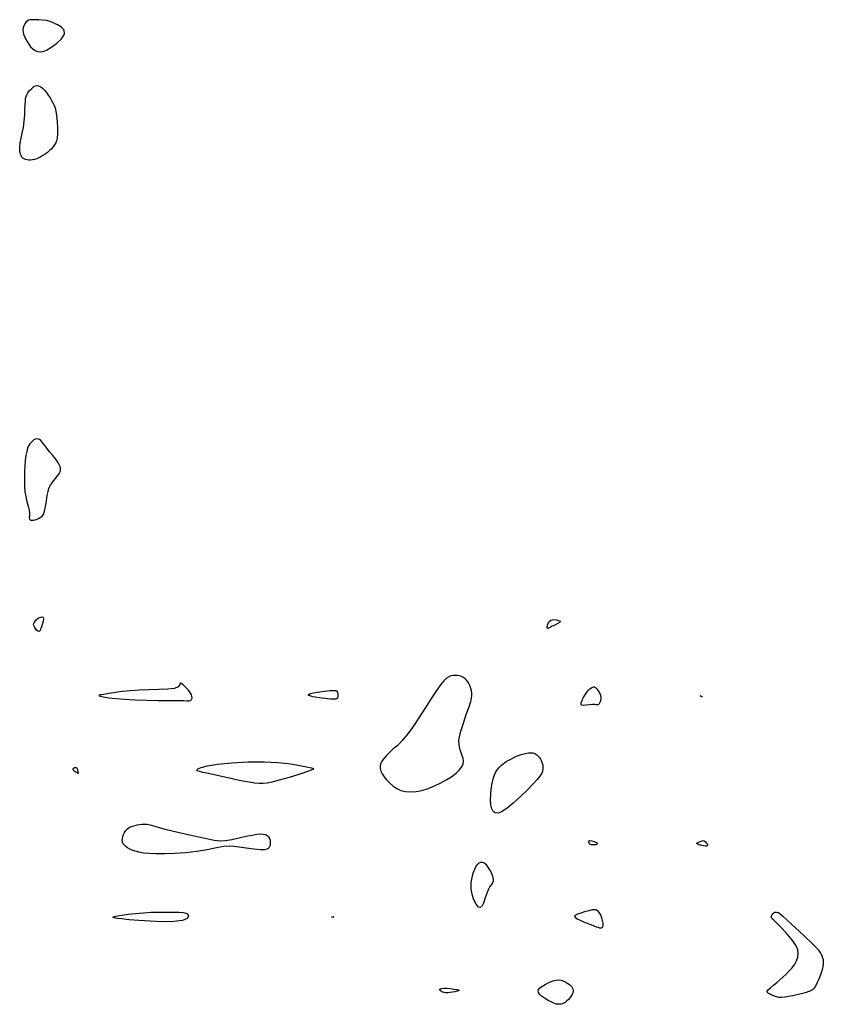
# Model space of a CAD drawing. Extents: x 364659 to 367859, y 1021842 to 1024842.
# Drawn here: x 365407 to 365517, y 1023913 to 1024047 of the extents above; entities that cross this region are included whole.
import ezdxf

# ---------------------------------------------------------------- set-up
doc = ezdxf.new("R2010")
doc.units = 0
doc.header["$MEASUREMENT"] = 0
doc.layers.add('INTER', color=33, linetype='CONTINUOUS')

msp = doc.modelspace()

# ---------------------------------------------------------------- linework, layer by layer
at = {"layer": 'INTER', "linetype": 'CONTINUOUS', "elevation": 2186}
for points in [[(365412.61, 1024046.04), (365412.1, 1024046.29), (365411.6, 1024046.48), (365411.08, 1024046.61), (365411.08, 1024046.61), (365410.55, 1024046.69), (365410.04, 1024046.72), (365409.6, 1024046.74), (365409.6, 1024046.74), (365409.27, 1024046.74), (365409.03, 1024046.74), (365408.84, 1024046.72), (365408.84, 1024046.72), (365408.67, 1024046.68), (365408.51, 1024046.59), (365408.34, 1024046.44), (365408.34, 1024046.44), (365408.18, 1024046.2), (365408.03, 1024045.92), (365407.93, 1024045.62), (365407.93, 1024045.62), (365407.89, 1024045.34), (365407.92, 1024045.06), (365408, 1024044.77), (365408, 1024044.77), (365408.12, 1024044.46), (365408.27, 1024044.13), (365408.46, 1024043.78), (365408.46, 1024043.78), (365408.69, 1024043.42), (365408.95, 1024043.07), (365409.24, 1024042.77), (365409.24, 1024042.77), (365409.55, 1024042.55), (365409.89, 1024042.42), (365410.25, 1024042.37), (365410.25, 1024042.37), (365410.64, 1024042.42), (365411.11, 1024042.61), (365411.71, 1024042.96), (365411.71, 1024042.96), (365412.44, 1024043.51), (365413.13, 1024044.16), (365413.53, 1024044.79), (365413.53, 1024044.79), (365413.5, 1024045.31), (365413.13, 1024045.72), (365412.61, 1024046.04)], [(365408.18, 1024034.59), (365408.21, 1024035.21), (365408.24, 1024035.68), (365408.27, 1024036.04), (365408.27, 1024036.04), (365408.33, 1024036.32), (365408.42, 1024036.56), (365408.58, 1024036.82), (365408.58, 1024036.82), (365408.81, 1024037.12), (365409.09, 1024037.42), (365409.37, 1024037.66), (365409.37, 1024037.66), (365409.62, 1024037.78), (365409.86, 1024037.81), (365410.09, 1024037.74), (365410.09, 1024037.74), (365410.33, 1024037.61), (365410.57, 1024037.43), (365410.83, 1024037.17), (365410.83, 1024037.17), (365411.09, 1024036.86), (365411.34, 1024036.51), (365411.58, 1024036.15), (365411.58, 1024036.15), (365411.8, 1024035.79), (365411.98, 1024035.44), (365412.14, 1024035.11), (365412.14, 1024035.11), (365412.27, 1024034.77), (365412.37, 1024034.35), (365412.46, 1024033.75), (365412.46, 1024033.75), (365412.54, 1024032.94), (365412.59, 1024032.04), (365412.6, 1024031.24), (365412.6, 1024031.24), (365412.56, 1024030.68), (365412.48, 1024030.3), (365412.36, 1024030.02), (365412.36, 1024030.02), (365412.2, 1024029.76), (365412, 1024029.5), (365411.77, 1024029.24), (365411.77, 1024029.24), (365411.5, 1024028.98), (365411.22, 1024028.74), (365410.92, 1024028.51), (365410.92, 1024028.51), (365410.62, 1024028.31), (365410.33, 1024028.14), (365410.05, 1024028), (365410.05, 1024028), (365409.77, 1024027.88), (365409.49, 1024027.79), (365409.22, 1024027.73), (365409.22, 1024027.73), (365408.95, 1024027.69), (365408.7, 1024027.68), (365408.46, 1024027.71), (365408.46, 1024027.71), (365408.25, 1024027.76), (365408.06, 1024027.84), (365407.89, 1024027.95), (365407.89, 1024027.95), (365407.75, 1024028.1), (365407.64, 1024028.3), (365407.54, 1024028.59), (365407.54, 1024028.59), (365407.48, 1024028.99), (365407.46, 1024029.47), (365407.51, 1024030.03), (365407.51, 1024030.03), (365407.64, 1024030.65), (365407.8, 1024031.33), (365407.96, 1024032.1), (365407.96, 1024032.1), (365408.07, 1024032.95), (365408.14, 1024033.81), (365408.18, 1024034.59)], [(365408.77, 1023979.2), (365408.78, 1023979.03), (365408.82, 1023978.92), (365408.93, 1023978.85), (365408.93, 1023978.85), (365409.1, 1023978.82), (365409.32, 1023978.81), (365409.57, 1023978.86), (365409.57, 1023978.86), (365409.84, 1023978.95), (365410.1, 1023979.08), (365410.34, 1023979.22), (365410.34, 1023979.22), (365410.53, 1023979.37), (365410.69, 1023979.61), (365410.83, 1023980.03), (365410.83, 1023980.03), (365410.97, 1023980.69), (365411.09, 1023981.46), (365411.21, 1023982.18), (365411.21, 1023982.18), (365411.31, 1023982.73), (365411.43, 1023983.17), (365411.63, 1023983.57), (365411.63, 1023983.57), (365411.94, 1023984.02), (365412.29, 1023984.46), (365412.61, 1023984.85), (365412.61, 1023984.85), (365412.81, 1023985.14), (365412.92, 1023985.35), (365412.98, 1023985.52), (365412.98, 1023985.52), (365413.01, 1023985.69), (365413, 1023985.87), (365412.95, 1023986.1), (365412.95, 1023986.1), (365412.83, 1023986.37), (365412.64, 1023986.71), (365412.35, 1023987.12), (365412.35, 1023987.12), (365411.96, 1023987.6), (365411.53, 1023988.11), (365411.15, 1023988.58), (365411.15, 1023988.58), (365410.86, 1023988.96), (365410.65, 1023989.25), (365410.48, 1023989.48), (365410.48, 1023989.48), (365410.31, 1023989.65), (365410.13, 1023989.77), (365409.95, 1023989.84), (365409.95, 1023989.84), (365409.77, 1023989.85), (365409.58, 1023989.81), (365409.39, 1023989.72), (365409.39, 1023989.72), (365409.2, 1023989.57), (365409.01, 1023989.39), (365408.83, 1023989.17), (365408.83, 1023989.17), (365408.67, 1023988.92), (365408.53, 1023988.6), (365408.41, 1023988.17), (365408.41, 1023988.17), (365408.31, 1023987.6), (365408.22, 1023986.93), (365408.16, 1023986.2), (365408.16, 1023986.2), (365408.12, 1023985.46), (365408.11, 1023984.73), (365408.11, 1023984.02), (365408.11, 1023984.02), (365408.13, 1023983.34), (365408.18, 1023982.68), (365408.29, 1023982.02), (365408.29, 1023982.02), (365408.45, 1023981.36), (365408.62, 1023980.73), (365408.76, 1023980.19), (365408.76, 1023980.19), (365408.8, 1023979.76), (365408.8, 1023979.43), (365408.77, 1023979.2)], [(365410.49, 1023965.7), (365410.6, 1023965.66), (365410.66, 1023965.56), (365410.68, 1023965.39), (365410.68, 1023965.39), (365410.63, 1023965.12), (365410.56, 1023964.8), (365410.47, 1023964.49), (365410.47, 1023964.49), (365410.38, 1023964.24), (365410.3, 1023964.03), (365410.22, 1023963.87), (365410.22, 1023963.87), (365410.14, 1023963.77), (365410.04, 1023963.73), (365409.91, 1023963.78), (365409.91, 1023963.78), (365409.76, 1023963.92), (365409.6, 1023964.13), (365409.46, 1023964.35), (365409.46, 1023964.35), (365409.37, 1023964.55), (365409.35, 1023964.73), (365409.41, 1023964.92), (365409.41, 1023964.92), (365409.56, 1023965.14), (365409.75, 1023965.35), (365409.97, 1023965.53), (365409.97, 1023965.53), (365410.17, 1023965.64), (365410.34, 1023965.69), (365410.49, 1023965.7)], [(365480.62, 1023965.21), (365480.81, 1023965.13), (365480.84, 1023965.05), (365480.72, 1023964.94), (365480.72, 1023964.94), (365480.44, 1023964.78), (365480.09, 1023964.6), (365479.76, 1023964.43), (365479.76, 1023964.43), (365479.51, 1023964.29), (365479.34, 1023964.2), (365479.21, 1023964.15), (365479.21, 1023964.15), (365479.11, 1023964.14), (365479.06, 1023964.22), (365479.06, 1023964.4), (365479.06, 1023964.4), (365479.14, 1023964.7), (365479.31, 1023965.03), (365479.58, 1023965.27), (365479.58, 1023965.27), (365479.93, 1023965.35), (365480.31, 1023965.3), (365480.62, 1023965.21)], [(365425.01, 1023955.83), (365423.67, 1023955.77), (365422.44, 1023955.68), (365421.44, 1023955.58), (365421.44, 1023955.58), (365420.71, 1023955.49), (365420.22, 1023955.41), (365419.87, 1023955.35), (365419.87, 1023955.35), (365419.59, 1023955.3), (365419.34, 1023955.26), (365419.1, 1023955.23), (365419.1, 1023955.23), (365418.85, 1023955.19), (365418.59, 1023955.15), (365418.38, 1023955.11), (365418.38, 1023955.11), (365418.23, 1023955.07), (365418.21, 1023955.02), (365418.4, 1023954.95), (365418.4, 1023954.95), (365418.84, 1023954.85), (365419.54, 1023954.74), (365420.5, 1023954.63), (365420.5, 1023954.63), (365421.72, 1023954.54), (365423.13, 1023954.46), (365424.66, 1023954.41), (365424.66, 1023954.41), (365426.25, 1023954.38), (365427.73, 1023954.37), (365428.92, 1023954.36), (365428.92, 1023954.36), (365429.71, 1023954.34), (365430.17, 1023954.32), (365430.44, 1023954.33), (365430.44, 1023954.33), (365430.62, 1023954.36), (365430.75, 1023954.44), (365430.83, 1023954.56), (365430.83, 1023954.56), (365430.86, 1023954.73), (365430.84, 1023954.94), (365430.78, 1023955.15), (365430.78, 1023955.15), (365430.67, 1023955.37), (365430.52, 1023955.58), (365430.33, 1023955.8), (365430.33, 1023955.8), (365430.11, 1023956.03), (365429.88, 1023956.27), (365429.66, 1023956.47), (365429.66, 1023956.47), (365429.47, 1023956.63), (365429.32, 1023956.7), (365429.23, 1023956.65), (365429.23, 1023956.65), (365429.16, 1023956.46), (365428.97, 1023956.22), (365428.48, 1023956), (365428.48, 1023956), (365427.58, 1023955.89), (365426.36, 1023955.85), (365425.01, 1023955.83)], [(365483.86, 1023954.57), (365483.76, 1023954.33), (365483.69, 1023954.13), (365483.65, 1023953.98), (365483.65, 1023953.98), (365483.64, 1023953.86), (365483.72, 1023953.78), (365483.94, 1023953.74), (365483.94, 1023953.74), (365484.33, 1023953.76), (365484.79, 1023953.81), (365485.21, 1023953.85), (365485.21, 1023953.85), (365485.52, 1023953.85), (365485.71, 1023953.84), (365485.85, 1023953.83), (365485.85, 1023953.83), (365485.97, 1023953.83), (365486.08, 1023953.88), (365486.18, 1023953.97), (365486.18, 1023953.97), (365486.27, 1023954.13), (365486.34, 1023954.34), (365486.39, 1023954.57), (365486.39, 1023954.57), (365486.39, 1023954.81), (365486.35, 1023955.05), (365486.27, 1023955.28), (365486.27, 1023955.28), (365486.16, 1023955.49), (365486.04, 1023955.67), (365485.92, 1023955.82), (365485.92, 1023955.82), (365485.81, 1023955.94), (365485.71, 1023956.02), (365485.61, 1023956.09), (365485.61, 1023956.09), (365485.51, 1023956.15), (365485.38, 1023956.17), (365485.2, 1023956.14), (365485.2, 1023956.14), (365484.97, 1023956.01), (365484.7, 1023955.81), (365484.44, 1023955.54), (365484.44, 1023955.54), (365484.2, 1023955.22), (365484.01, 1023954.88), (365483.86, 1023954.57)], [(365448.87, 1023955.62), (365449.57, 1023955.7), (365449.96, 1023955.73), (365450.19, 1023955.74), (365450.19, 1023955.74), (365450.35, 1023955.71), (365450.48, 1023955.65), (365450.57, 1023955.52), (365450.57, 1023955.52), (365450.63, 1023955.32), (365450.65, 1023955.07), (365450.66, 1023954.84), (365450.66, 1023954.84), (365450.62, 1023954.66), (365450.36, 1023954.56), (365449.68, 1023954.56), (365449.68, 1023954.56), (365448.49, 1023954.68), (365447.27, 1023954.88), (365446.6, 1023955.1), (365446.6, 1023955.1), (365446.91, 1023955.31), (365447.85, 1023955.49), (365448.87, 1023955.62)], [(365499.85, 1023955), (365500.12, 1023954.88), (365499.85, 1023955)], [(365476.54, 1023947.26), (365476.9, 1023947.28), (365477.18, 1023947.24), (365477.4, 1023947.15), (365477.4, 1023947.15), (365477.61, 1023947.02), (365477.8, 1023946.86), (365477.98, 1023946.65), (365477.98, 1023946.65), (365478.14, 1023946.41), (365478.28, 1023946.14), (365478.39, 1023945.86), (365478.39, 1023945.86), (365478.46, 1023945.59), (365478.49, 1023945.32), (365478.49, 1023945.05), (365478.49, 1023945.05), (365478.44, 1023944.79), (365478.32, 1023944.48), (365478.08, 1023944.11), (365478.08, 1023944.11), (365477.69, 1023943.62), (365477.13, 1023943), (365476.38, 1023942.24), (365476.38, 1023942.24), (365475.45, 1023941.35), (365474.46, 1023940.45), (365473.57, 1023939.72), (365473.57, 1023939.72), (365472.88, 1023939.27), (365472.39, 1023939.09), (365472.02, 1023939.12), (365472.02, 1023939.12), (365471.75, 1023939.32), (365471.55, 1023939.68), (365471.43, 1023940.2), (365471.43, 1023940.2), (365471.38, 1023940.86), (365471.4, 1023941.62), (365471.47, 1023942.37), (365471.47, 1023942.37), (365471.58, 1023943.08), (365471.73, 1023943.71), (365471.92, 1023944.27), (365471.92, 1023944.27), (365472.16, 1023944.77), (365472.48, 1023945.22), (365472.92, 1023945.65), (365472.92, 1023945.65), (365473.52, 1023946.07), (365474.2, 1023946.46), (365474.9, 1023946.79), (365474.9, 1023946.79), (365475.53, 1023947.02), (365476.09, 1023947.18), (365476.54, 1023947.26)], [(365445.04, 1023945.62), (365445.94, 1023945.46), (365446.62, 1023945.33), (365447.09, 1023945.23), (365447.09, 1023945.23), (365447.35, 1023945.13), (365447.26, 1023944.99), (365446.66, 1023944.75), (365446.66, 1023944.75), (365445.48, 1023944.37), (365444.03, 1023943.93), (365442.67, 1023943.54), (365442.67, 1023943.54), (365441.7, 1023943.28), (365441.05, 1023943.15), (365440.52, 1023943.1), (365440.52, 1023943.1), (365439.96, 1023943.1), (365439.33, 1023943.16), (365438.6, 1023943.26), (365438.6, 1023943.26), (365437.76, 1023943.41), (365436.86, 1023943.6), (365435.95, 1023943.81), (365435.95, 1023943.81), (365435.07, 1023944.01), (365434.25, 1023944.19), (365433.51, 1023944.36), (365433.51, 1023944.36), (365432.87, 1023944.49), (365432.33, 1023944.6), (365431.91, 1023944.71), (365431.91, 1023944.71), (365431.62, 1023944.81), (365431.51, 1023944.94), (365431.64, 1023945.09), (365431.64, 1023945.09), (365432.08, 1023945.29), (365432.94, 1023945.5), (365434.32, 1023945.71), (365434.32, 1023945.71), (365436.26, 1023945.9), (365438.48, 1023946.03), (365440.64, 1023946.06), (365440.64, 1023946.06), (365442.44, 1023945.97), (365443.89, 1023945.81), (365445.04, 1023945.62)], [(365414.89, 1023945.21), (365414.8, 1023945.18), (365414.74, 1023945.14), (365414.7, 1023945.11), (365414.7, 1023945.11), (365414.67, 1023945.07), (365414.68, 1023945.02), (365414.74, 1023944.94), (365414.74, 1023944.94), (365414.87, 1023944.83), (365415.03, 1023944.7), (365415.2, 1023944.59), (365415.2, 1023944.59), (365415.32, 1023944.51), (365415.4, 1023944.49), (365415.43, 1023944.56), (365415.43, 1023944.56), (365415.41, 1023944.73), (365415.35, 1023944.94), (365415.25, 1023945.12), (365415.25, 1023945.12), (365415.13, 1023945.21), (365415, 1023945.23), (365414.89, 1023945.21)], [(365427.21, 1023936.9), (365428.93, 1023936.48), (365430.9, 1023936.04), (365432.66, 1023935.66), (365432.66, 1023935.66), (365433.85, 1023935.42), (365434.67, 1023935.31), (365435.4, 1023935.35), (365435.4, 1023935.35), (365436.27, 1023935.5), (365437.24, 1023935.72), (365438.18, 1023935.94), (365438.18, 1023935.94), (365439, 1023936.11), (365439.67, 1023936.22), (365440.19, 1023936.27), (365440.19, 1023936.27), (365440.58, 1023936.24), (365440.86, 1023936.16), (365441.07, 1023936.03), (365441.07, 1023936.03), (365441.24, 1023935.85), (365441.37, 1023935.63), (365441.45, 1023935.39), (365441.45, 1023935.39), (365441.48, 1023935.15), (365441.47, 1023934.92), (365441.44, 1023934.72), (365441.44, 1023934.72), (365441.39, 1023934.56), (365441.31, 1023934.42), (365441.2, 1023934.3), (365441.2, 1023934.3), (365441.03, 1023934.18), (365440.71, 1023934.1), (365440.14, 1023934.09), (365440.14, 1023934.09), (365439.24, 1023934.17), (365438.2, 1023934.31), (365437.24, 1023934.45), (365437.24, 1023934.45), (365436.53, 1023934.56), (365435.91, 1023934.6), (365435.18, 1023934.54), (365435.18, 1023934.54), (365434.18, 1023934.36), (365432.92, 1023934.11), (365431.5, 1023933.88), (365431.5, 1023933.88), (365429.99, 1023933.7), (365428.51, 1023933.59), (365427.15, 1023933.54), (365427.15, 1023933.54), (365425.99, 1023933.54), (365425.04, 1023933.58), (365424.26, 1023933.66), (365424.26, 1023933.66), (365423.65, 1023933.77), (365423.15, 1023933.9), (365422.74, 1023934.04), (365422.74, 1023934.04), (365422.4, 1023934.19), (365422.1, 1023934.36), (365421.86, 1023934.54), (365421.86, 1023934.54), (365421.67, 1023934.73), (365421.52, 1023934.93), (365421.43, 1023935.16), (365421.43, 1023935.16), (365421.39, 1023935.39), (365421.4, 1023935.64), (365421.46, 1023935.91), (365421.46, 1023935.91), (365421.57, 1023936.19), (365421.71, 1023936.46), (365421.89, 1023936.72), (365421.89, 1023936.72), (365422.09, 1023936.96), (365422.37, 1023937.16), (365422.8, 1023937.33), (365422.8, 1023937.33), (365423.41, 1023937.48), (365424.1, 1023937.57), (365424.77, 1023937.57), (365424.77, 1023937.57), (365425.35, 1023937.46), (365426.07, 1023937.23), (365427.21, 1023936.9)], [(365484.8, 1023934.93), (365484.98, 1023934.84), (365485.2, 1023934.8), (365485.46, 1023934.81), (365485.46, 1023934.81), (365485.72, 1023934.83), (365485.91, 1023934.89), (365485.89, 1023934.99), (365485.89, 1023934.99), (365485.6, 1023935.14), (365485.19, 1023935.26), (365484.83, 1023935.31), (365484.83, 1023935.31), (365484.66, 1023935.23), (365484.67, 1023935.08), (365484.8, 1023934.93)], [(365500.38, 1023935.31), (365500.55, 1023935.19), (365500.7, 1023935.02), (365500.81, 1023934.85), (365500.81, 1023934.85), (365500.83, 1023934.72), (365500.79, 1023934.63), (365500.67, 1023934.59), (365500.67, 1023934.59), (365500.49, 1023934.59), (365500.29, 1023934.63), (365500.09, 1023934.67), (365500.09, 1023934.67), (365499.94, 1023934.71), (365499.81, 1023934.75), (365499.7, 1023934.78), (365499.7, 1023934.78), (365499.6, 1023934.82), (365499.5, 1023934.86), (365499.43, 1023934.89), (365499.43, 1023934.89), (365499.37, 1023934.93), (365499.37, 1023934.97), (365499.43, 1023935.03), (365499.43, 1023935.03), (365499.56, 1023935.11), (365499.75, 1023935.2), (365499.94, 1023935.28), (365499.94, 1023935.28), (365500.1, 1023935.34), (365500.24, 1023935.36), (365500.38, 1023935.31)], [(365470.4, 1023926.87), (365470.22, 1023926.51), (365470.07, 1023926.33), (365469.91, 1023926.28), (365469.91, 1023926.28), (365469.76, 1023926.34), (365469.59, 1023926.49), (365469.42, 1023926.73), (365469.42, 1023926.73), (365469.24, 1023927.06), (365469.07, 1023927.45), (365468.93, 1023927.88), (365468.93, 1023927.88), (365468.82, 1023928.32), (365468.76, 1023928.76), (365468.74, 1023929.21), (365468.74, 1023929.21), (365468.76, 1023929.66), (365468.82, 1023930.12), (365468.93, 1023930.59), (365468.93, 1023930.59), (365469.07, 1023931.06), (365469.25, 1023931.49), (365469.44, 1023931.87), (365469.44, 1023931.87), (365469.64, 1023932.16), (365469.84, 1023932.35), (365470.05, 1023932.44), (365470.05, 1023932.44), (365470.27, 1023932.44), (365470.49, 1023932.35), (365470.72, 1023932.16), (365470.72, 1023932.16), (365470.94, 1023931.87), (365471.16, 1023931.54), (365471.36, 1023931.19), (365471.36, 1023931.19), (365471.51, 1023930.87), (365471.63, 1023930.58), (365471.71, 1023930.31), (365471.71, 1023930.31), (365471.75, 1023930.07), (365471.73, 1023929.85), (365471.65, 1023929.64), (365471.65, 1023929.64), (365471.49, 1023929.4), (365471.29, 1023929.1), (365471.05, 1023928.66), (365471.05, 1023928.66), (365470.82, 1023928.07), (365470.6, 1023927.43), (365470.4, 1023926.87)], [(365425.32, 1023925.62), (365426.82, 1023925.66), (365428.08, 1023925.65), (365429.06, 1023925.62), (365429.06, 1023925.62), (365429.7, 1023925.59), (365430.08, 1023925.52), (365430.29, 1023925.36), (365430.29, 1023925.36), (365430.37, 1023925.08), (365430.2, 1023924.76), (365429.58, 1023924.49), (365429.58, 1023924.49), (365428.4, 1023924.36), (365426.85, 1023924.34), (365425.18, 1023924.4), (365425.18, 1023924.4), (365423.62, 1023924.5), (365422.3, 1023924.61), (365421.29, 1023924.72), (365421.29, 1023924.72), (365420.64, 1023924.79), (365420.29, 1023924.85), (365420.14, 1023924.9), (365420.14, 1023924.9), (365420.12, 1023924.97), (365420.35, 1023925.07), (365421.01, 1023925.19), (365421.01, 1023925.19), (365422.19, 1023925.35), (365423.71, 1023925.51), (365425.32, 1023925.62)], [(365484.71, 1023925.82), (365484.15, 1023925.67), (365483.62, 1023925.5), (365483.18, 1023925.35), (365483.18, 1023925.35), (365482.9, 1023925.22), (365482.79, 1023925.08), (365482.87, 1023924.94), (365482.87, 1023924.94), (365483.13, 1023924.75), (365483.53, 1023924.55), (365484, 1023924.34), (365484, 1023924.34), (365484.51, 1023924.14), (365485, 1023923.95), (365485.42, 1023923.8), (365485.42, 1023923.8), (365485.73, 1023923.67), (365485.97, 1023923.59), (365486.15, 1023923.53), (365486.15, 1023923.53), (365486.3, 1023923.51), (365486.43, 1023923.52), (365486.55, 1023923.56), (365486.55, 1023923.56), (365486.63, 1023923.64), (365486.68, 1023923.82), (365486.65, 1023924.16), (365486.65, 1023924.16), (365486.54, 1023924.69), (365486.34, 1023925.27), (365486.05, 1023925.73), (365486.05, 1023925.73), (365485.67, 1023925.94), (365485.22, 1023925.94), (365484.71, 1023925.82)], [(365514.15, 1023922.24), (365514.9, 1023921.53), (365515.48, 1023920.95), (365515.91, 1023920.47), (365515.91, 1023920.47), (365516.18, 1023920.07), (365516.34, 1023919.74), (365516.44, 1023919.46), (365516.44, 1023919.46), (365516.51, 1023919.21), (365516.55, 1023918.95), (365516.54, 1023918.63), (365516.54, 1023918.63), (365516.48, 1023918.2), (365516.35, 1023917.68), (365516.17, 1023917.12), (365516.17, 1023917.12), (365515.93, 1023916.54), (365515.69, 1023916.01), (365515.47, 1023915.58), (365515.47, 1023915.58), (365515.3, 1023915.29), (365515.09, 1023915.08), (365514.71, 1023914.91), (365514.71, 1023914.91), (365514.1, 1023914.71), (365513.34, 1023914.5), (365512.57, 1023914.32), (365512.57, 1023914.32), (365511.89, 1023914.18), (365511.33, 1023914.09), (365510.87, 1023914.06), (365510.87, 1023914.06), (365510.5, 1023914.07), (365510.2, 1023914.13), (365509.91, 1023914.23), (365509.91, 1023914.23), (365509.6, 1023914.36), (365509.32, 1023914.51), (365509.08, 1023914.66), (365509.08, 1023914.66), (365508.94, 1023914.79), (365508.91, 1023914.93), (365509.05, 1023915.12), (365509.05, 1023915.12), (365509.36, 1023915.39), (365509.78, 1023915.73), (365510.23, 1023916.09), (365510.23, 1023916.09), (365510.65, 1023916.45), (365511.05, 1023916.81), (365511.46, 1023917.2), (365511.46, 1023917.2), (365511.89, 1023917.63), (365512.31, 1023918.09), (365512.67, 1023918.57), (365512.67, 1023918.57), (365512.93, 1023919.05), (365513.09, 1023919.54), (365513.14, 1023920.02), (365513.14, 1023920.02), (365513.08, 1023920.52), (365512.85, 1023921.08), (365512.39, 1023921.76), (365512.39, 1023921.76), (365511.69, 1023922.6), (365510.9, 1023923.45), (365510.23, 1023924.14), (365510.23, 1023924.14), (365509.82, 1023924.55), (365509.62, 1023924.74), (365509.54, 1023924.82), (365509.54, 1023924.82), (365509.5, 1023924.9), (365509.48, 1023924.98), (365509.5, 1023925.1), (365509.5, 1023925.1), (365509.57, 1023925.25), (365509.67, 1023925.41), (365509.81, 1023925.55), (365509.81, 1023925.55), (365509.99, 1023925.64), (365510.19, 1023925.66), (365510.42, 1023925.61), (365510.42, 1023925.61), (365510.66, 1023925.45), (365511.01, 1023925.14), (365511.55, 1023924.63), (365511.55, 1023924.63), (365512.34, 1023923.9), (365513.26, 1023923.06), (365514.15, 1023922.24)], [(365449.89, 1023924.97), (365449.84, 1023924.98), (365449.83, 1023924.99), (365449.87, 1023925), (365449.87, 1023925), (365449.96, 1023925), (365450.04, 1023925), (365450.09, 1023924.99), (365450.09, 1023924.99), (365450.05, 1023924.99), (365449.97, 1023924.98), (365449.89, 1023924.97)], [(365480.98, 1023916.4), (365481.31, 1023916.29), (365481.61, 1023916.15), (365481.88, 1023915.98), (365481.88, 1023915.98), (365482.09, 1023915.82), (365482.26, 1023915.65), (365482.39, 1023915.49), (365482.39, 1023915.49), (365482.49, 1023915.32), (365482.55, 1023915.14), (365482.58, 1023914.97), (365482.58, 1023914.97), (365482.58, 1023914.79), (365482.52, 1023914.59), (365482.4, 1023914.36), (365482.4, 1023914.36), (365482.2, 1023914.08), (365481.96, 1023913.81), (365481.71, 1023913.57), (365481.71, 1023913.57), (365481.5, 1023913.4), (365481.31, 1023913.29), (365481.13, 1023913.22), (365481.13, 1023913.22), (365480.95, 1023913.17), (365480.75, 1023913.14), (365480.55, 1023913.14), (365480.55, 1023913.14), (365480.32, 1023913.16), (365480.05, 1023913.25), (365479.68, 1023913.41), (365479.68, 1023913.41), (365479.22, 1023913.65), (365478.72, 1023913.95), (365478.3, 1023914.25), (365478.3, 1023914.25), (365478.02, 1023914.51), (365477.88, 1023914.73), (365477.84, 1023914.93), (365477.84, 1023914.93), (365477.88, 1023915.13), (365478.03, 1023915.33), (365478.32, 1023915.57), (365478.32, 1023915.57), (365478.78, 1023915.84), (365479.31, 1023916.11), (365479.84, 1023916.32), (365479.84, 1023916.32), (365480.28, 1023916.43), (365480.65, 1023916.45), (365480.98, 1023916.4)], [(365466.78, 1023915.14), (365467.02, 1023915.09), (365467.11, 1023915.04), (365467.05, 1023914.98), (365467.05, 1023914.98), (365466.84, 1023914.92), (365466.54, 1023914.85), (365466.2, 1023914.79), (365466.2, 1023914.79), (365465.86, 1023914.74), (365465.56, 1023914.71), (365465.29, 1023914.7), (365465.29, 1023914.7), (365465.07, 1023914.74), (365464.87, 1023914.8), (365464.7, 1023914.89), (365464.7, 1023914.89), (365464.55, 1023915), (365464.47, 1023915.12), (365464.5, 1023915.21), (365464.5, 1023915.21), (365464.69, 1023915.28), (365465.02, 1023915.31), (365465.45, 1023915.31), (365465.45, 1023915.31), (365465.93, 1023915.27), (365466.39, 1023915.2), (365466.78, 1023915.14)]]:
    msp.add_lwpolyline(points, close=True, dxfattribs=at)
msp.add_lwpolyline([(365461.24, 1023951.39), (365460.55, 1023950.4), (365459.92, 1023949.58), (365459.4, 1023948.95), (365459.4, 1023948.95), (365459, 1023948.52), (365458.68, 1023948.23), (365458.42, 1023948), (365458.42, 1023948), (365458.16, 1023947.78), (365457.91, 1023947.55), (365457.67, 1023947.32), (365457.67, 1023947.32), (365457.44, 1023947.08), (365457.21, 1023946.83), (365456.98, 1023946.58), (365456.98, 1023946.58), (365456.77, 1023946.32), (365456.58, 1023946.05), (365456.45, 1023945.77), (365456.45, 1023945.77), (365456.39, 1023945.46), (365456.41, 1023945.13), (365456.5, 1023944.78), (365456.5, 1023944.78), (365456.67, 1023944.41), (365456.92, 1023944.02), (365457.25, 1023943.6), (365457.25, 1023943.6), (365457.65, 1023943.18), (365458.11, 1023942.77), (365458.64, 1023942.43), (365458.64, 1023942.43), (365459.22, 1023942.17), (365459.85, 1023942.02), (365460.54, 1023941.97), (365460.54, 1023941.97), (365461.27, 1023942.02), (365462.06, 1023942.17), (365462.9, 1023942.43), (365462.9, 1023942.43), (365463.77, 1023942.77), (365464.64, 1023943.18), (365465.45, 1023943.62), (365465.45, 1023943.62), (365466.14, 1023944.06), (365466.7, 1023944.49), (365467.14, 1023944.91), (365467.14, 1023944.91), (365467.45, 1023945.32), (365467.64, 1023945.72), (365467.7, 1023946.11), (365467.7, 1023946.11), (365467.65, 1023946.5), (365467.52, 1023946.88), (365467.38, 1023947.27), (365467.38, 1023947.27), (365467.25, 1023947.65), (365467.16, 1023948.05), (365467.1, 1023948.45), (365467.1, 1023948.45), (365467.09, 1023948.88), (365467.15, 1023949.43), (365467.34, 1023950.22), (365467.34, 1023950.22), (365467.69, 1023951.29), (365468.09, 1023952.48), (365468.46, 1023953.52), (365468.46, 1023953.52), (365468.69, 1023954.24), (365468.8, 1023954.69), (365468.83, 1023955.03), (365468.83, 1023955.03), (365468.83, 1023955.34), (365468.79, 1023955.65), (365468.71, 1023955.97), (365468.71, 1023955.97), (365468.6, 1023956.29), (365468.47, 1023956.59), (365468.3, 1023956.88), (365468.3, 1023956.88), (365468.12, 1023957.12), (365467.92, 1023957.32), (365467.69, 1023957.49), (365467.69, 1023957.49), (365467.45, 1023957.62), (365467.19, 1023957.71), (365466.9, 1023957.76), (365466.9, 1023957.76), (365466.6, 1023957.77), (365466.3, 1023957.74), (365465.99, 1023957.69), (365465.99, 1023957.69), (365465.7, 1023957.59), (365465.39, 1023957.39), (365465.02, 1023957.04), (365465.02, 1023957.04), (365464.57, 1023956.48), (365464.03, 1023955.71), (365463.41, 1023954.76), (365462.71, 1023953.66), (365461.98, 1023952.5), (365461.24, 1023951.39)], dxfattribs=at)

doc.saveas('drawing.dxf')
